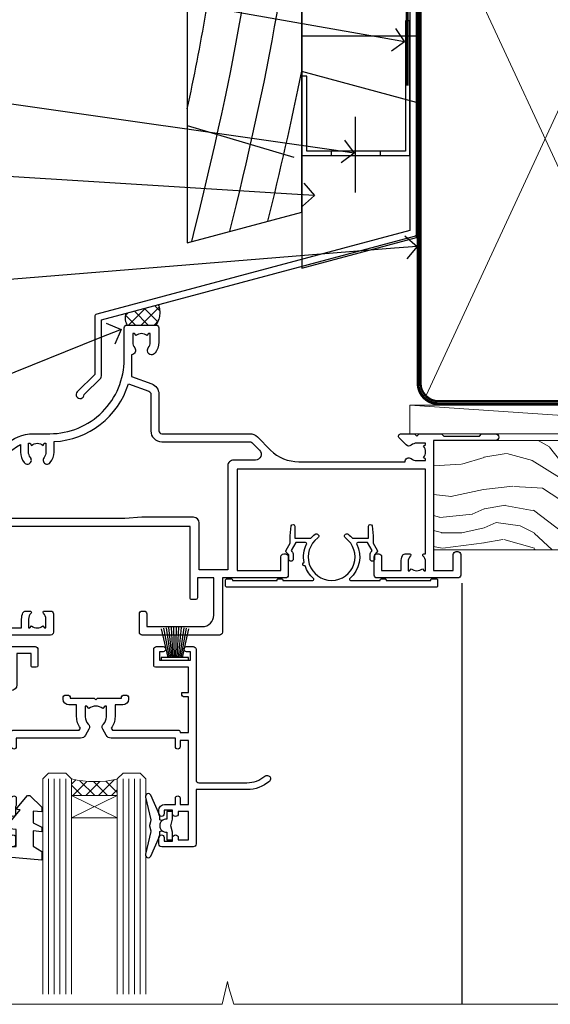
# Model space of a CAD drawing. Units: millimetres. Extents: x 0 to 10153, y -976 to 1146.
# Drawn here: x 1310 to 1402, y 461 to 633 of the extents above; entities that cross this region are included whole.
import ezdxf
from ezdxf import colors
from ezdxf.entities.mleader import LeaderData, LeaderLine
from ezdxf.math import Vec2, Vec3

# ---------------------------------------------------------------- set-up
doc = ezdxf.new("R2010")
doc.units = ezdxf.units.MM
doc.linetypes.add('CENTER', pattern=[2, 1.25, -0.25, 0.25, -0.25])
doc.linetypes.add('Dashed', pattern=[564.4444465637206, 282.2222232818604, -282.2222232818602])
doc.layers.add('Aluminium Systems Ltd Joinery Detail', color=7, linetype='Continuous')
doc.layers.add('Aluminium Systems Ltd Notes', color=7, linetype='Continuous')
doc.styles.get("Standard").update_dxf_attribs({"font": 'arial.ttf'})

# ---------------------------------------------------------------- blocks, each defined once
blk = doc.blocks.new('_Open90')
at = {"color": 0, "linetype": 'ByBlock', "lineweight": -2}
for p, q in [((-0.5, 0.5), (0, 0)), ((0, 0), (-1, 0)), ((0, 0), (-0.5, -0.5))]:
    blk.add_line(p, q, dxfattribs=at)
blk = doc.blocks.new('Rusticated Weatherboard CC Residential Liner')
at = {"layer": 'Aluminium Systems Ltd Joinery Detail', "lineweight": 5}
h = blk.add_hatch(dxfattribs=at)
h.set_pattern_fill('WOOD-3', color=256, scale=97.5, angle=30, style=0, pattern_type=2)
h.set_pattern_definition([(4.76359999999984, (490.7248856092245, -7171.838047056801), (-330.0000283895876, -29.9997459798375), [3.612479999999951, -357.6353699999959]), (348.6901, (494.324885609224, -7171.538047056802), (120.0000225669286, -29.9999289648483), [4.58912999999999, -148.3814699999997]), (314.9999999999999, (498.824885609224, -7172.438047056799), (-3.306523113702664e-14, -30.00000928346856), [3.39411, -39.03228]), (313.1523999999999, (501.2248856092245, -7174.838047056801), (420.0000850164654, -449.9999261252569), [6.579509999999999, -651.37185]), (347.0054000000001, (505.7248856092245, -7179.638047056804), (-270.0000230324819, 59.99992732735074), [4.002509999999999, -396.2474099999998]), (360, (509.6248856092251, -7180.538047056802), (29.99999999999997, -30.00000000000003), [7.5, -22.5]), (9.462299999999765, (517.124885609225, -7180.538047056802), (-150.0000232108592, -29.99994417607295), [3.649649999999993, -178.8332099999998]), (5.710599999999713, (490.7248856092245, -7179.938047056799), (-269.9999827048756, -30.00003943998845), [3.014969999999958, -298.4813099999965]), (360, (493.7248856092245, -7179.638047056804), (29.99999999999997, -30.00000000000003), [4.5, -25.5]), (331.6992, (498.2248856092245, -7179.638047056804), (329.9998535928922, -180.0002662262795), [4.429439999999992, -438.5152499999991]), (307.8749999999999, (502.1248856092251, -7181.738047056799), (-120.0000559467582, 149.9999729816166), [6.841049999999986, -335.2115699999996]), (320.7106, (506.324885609224, -7187.138047056804), (180.0000191874755, -149.9999889572949), [4.263809999999983, -422.1163199999984]), (353.6597999999999, (509.6248856092251, -7189.838047056801), (239.9999820781927, -30.00004736879107), [5.43324, -266.22831]), (11.88869999999988, (515.0248856092228, -7190.438047056799), (-419.9999190314803, -90.00031605746501), [5.82494999999993, -576.669689999991]), (6.709799999999706, (490.7248856092245, -7189.238047056799), (270.0000299325391, 29.99981643732056), [5.135159999999992, -508.3820999999995]), (356.6335, (495.824885609224, -7188.638047056804), (479.999979659061, -30.00032890063538), [5.10881999999993, -505.7727899999929]), (326.3098999999999, (500.9248856092235, -7188.938047056799), (-59.99998673313475, 30.00004003521583), [5.408339999999997, -102.75822]), (312.5103999999999, (505.4248856092235, -7191.938047056799), (299.9997215504041, -330.0002602161362), [4.883640000000001, -483.48096]), (345.0686, (508.7248856092245, -7195.538047056802), (330.0000160477658, -89.99990861934462), [4.657259999999938, -461.0679899999938]), (360, (513.2248856092244, -7196.738047056799), (29.99999999999997, -30.00000000000003), [3.6, -26.4]), (12.99459999999981, (516.8248856092239, -7196.738047056799), (270.0000230324819, 59.99992732735004), [4.002509999999988, -396.2474099999986]), (360, (500.0248856092229, -7166.738047056799), (29.99999999999997, -30.00000000000003), [0, -30]), (136.8475999999999, (504.2248856092245, -7171.238047056799), (449.9999261252561, -420.0000850164664), [6.579509999999987, -651.3718499999991]), (153.4348999999999, (499.4248856092235, -7196.738047056799), (-29.99997473822719, 30.00003928189145), [2.683289999999972, -64.39874999999911]), (171.8698999999998, (497.0248856092229, -7195.538047056802), (-179.9999932938336, 29.99998067446644), [4.242629999999988, -207.8893799999995]), (203.1985999999998, (492.824885609224, -7194.938047056799), (-149.9999919200123, -60.00003975794547), [2.284739999999973, -226.1884499999973]), (333.4349, (504.2248856092245, -7171.238047056799), (29.9999747382272, -30.00003928189145), [3.354089999999999, -63.72794999999999]), (353.2901999999999, (507.2248856092245, -7172.738047056799), (-270.0000299325392, 29.99981643732125), [5.135160000000001, -508.3821000000002]), (10.12469999999981, (512.3248856092239, -7173.338047056801), (509.9999636894718, 90.00025765850859), [8.532869999999988, -844.7548799999987]), (10.30479999999971, (490.7248856092245, -7168.538047056802), (180.0000288254371, 29.99984626607953), [3.354089999999962, -332.0560799999968]), (344.4759, (494.0248856092229, -7167.938047056799), (-330.0000307388759, 89.99993332816857), [5.604449999999995, -554.8417799999994]), (317.1211, (499.4248856092235, -7169.438047056799), (-390.0000237882238, 359.9999925974296), [5.731499999999948, -567.4176899999934]), (325.3047999999999, (503.6248856092251, -7173.338047056801), (299.9998277696255, -210.000258287834), [4.743419999999994, -469.5982199999992]), (350.5377, (507.5248856092229, -7176.038047056802), (150.0000232108592, -29.99994417607323), [5.474489999999998, -177.0083999999999]), (6.581899999999838, (512.9248856092233, -7176.938047056799), (-510.0000431378999, -59.99960101098861), [7.851749999999989, -777.3233999999986]), (8.130099999999889, (490.7248856092245, -7176.038047056802), (-179.9999932938336, -29.99998067446629), [4.242629999999992, -207.8893799999996]), (348.6901, (494.9248856092235, -7175.438047056799), (120.0000225669286, -29.9999289648483), [4.58912999999999, -148.3814699999997]), (317.4895999999999, (499.4248856092235, -7176.338047056801), (-330.0002602161357, 299.9997215504046), [4.88364, -483.4809599999999]), (314.9999999999999, (503.0248856092229, -7179.638047056804), (-3.306523113702664e-14, -30.00000928346856), [5.51544, -36.91098]), (342.646, (506.9248856092235, -7183.538047056802), (-390.0000605729049, 119.999835067774), [5.028929999999933, -497.8627199999933]), (3.366499999999665, (511.7248856092245, -7185.038047056802), (-479.999979659061, -30.00032890063396), [5.108819999999986, -505.7727899999986]), (17.10269999999988, (516.8248856092239, -7184.738047056799), (300.0000519287099, 89.99986480290859), [4.080449999999997, -403.9636799999997]), (8.746199999999785, (490.7248856092245, -7183.538047056802), (209.9999800906905, 30.00012591172568), [3.945869999999958, -390.6425099999946]), (345.0686, (494.6248856092251, -7182.938047056799), (330.0000160477658, -89.99990861934462), [4.657259999999938, -461.0679899999938]), (327.9946, (499.1248856092251, -7184.138047056804), (-149.9999683436264, 90.000033161331), [5.66039999999999, -277.3590599999995]), (310.1009, (503.9248856092235, -7187.138047056804), (-329.9999417935546, 390.0000578863894), [7.451849999999999, -737.7326999999999]), (344.0546, (508.7248856092245, -7192.838047056801), (-120.0000037995646, 29.99999667889151), [4.368060000000001, -214.03524]), (6.008999999999804, (512.9248856092233, -7194.038047056802), (299.9999925271812, 29.99997952445504), [5.731499999999953, -567.4176899999941]), (23.19859999999977, (518.624885609225, -7193.438047056799), (149.9999919200123, 60.00003975794549), [2.284739999999997, -226.1884499999996]), (9.462299999999765, (490.7248856092245, -7192.538047056802), (-150.0000232108592, -29.99994417607295), [3.649649999999993, -178.8332099999998]), (349.9919999999998, (494.324885609224, -7191.938047056799), (329.9999866372434, -60.00010416469986), [5.178809999999977, -512.7014999999972]), (322.5946, (499.4248856092235, -7192.838047056801), (389.9997739494009, -300.000298578452), [6.42026999999999, -635.6077499999994]), (330.9453999999999, (504.5248856092229, -7166.738047056799), (210.0000115370904, -120.0000008159787), [3.08868, -305.78022]), (349.2156999999999, (507.2248856092245, -7168.238047056799), (-479.999985110828, 90.00001649037998), [6.413279999999988, -634.913489999999]), (7.124999999999709, (513.5248856092228, -7169.438047056799), (-210.0000113953586, -29.99994845681877), [7.256039999999998, -234.6117])])
h.paths.add_polyline_path([(88.78572596992944, -18.01406915317057), (86.90638799909175, -19.78105676352425), (-20.1402359602543, -19.78105676352425), (-20.14023596024657, -0.6999980019936629), (66.1787567790293, -0.6999980019936629), (67.53383221484637, -7.573135174356139), (78.41100974732217, -7.573135174359777), (78.41100974732217, -0.6999980019936629), (88.34838450015195, -0.6999980019936629), (88.78572596992763, -1.327233581858309)])
blk.add_line((-24.29562078165509, 5.500494018389873), (49.63578624789989, 0.5), dxfattribs=at)
for points in [[(-24.29562078165509, 5.500494018389873), (49.6357862478917, 5.500494018389873), (49.63578624789989, 0.5), (-24.29562078165964, 0.5)], [(88.34838450015195, -0.6999980019936629), (78.41100974732217, -0.6999980019936629), (78.41100974732217, -7.573135174359777), (67.53383221484637, -7.573135174359777), (66.1787567790293, -0.6999980019936629), (-20.14023596024339, -0.6999980019936629), (-20.14023596025748, -19.78105676352425), (86.90638799909175, -19.78105676352425), (88.78572596992944, -18.01406915317057), (88.78572596992763, -1.327233581854671)]]:
    blk.add_lwpolyline(points, close=True, dxfattribs=at)
blk = doc.blocks.new('90mm Framing Head CC')
at = {"layer": 'Aluminium Systems Ltd Joinery Detail', "color": 0, "lineweight": 5}
for p, q in [((80.79699455334861, -32.57602347560749), (122.244289406273, 57.10360253296733)), ((80.79699455334861, 57.00872400970513), (122.3435558966332, -32.5760234756093))]:
    blk.add_line(p, q, dxfattribs=at)
at = {"layer": 'Aluminium Systems Ltd Joinery Detail', "color": 0, "linetype": 'Dashed', "lineweight": 5, "ltscale": 0.01, "const_width": 0.25, "elevation": 0.25}
blk.add_lwpolyline([(79.76741611105064, 88.09570524321919), (79.76838801660631, -30.42770456154437, 0.4175702237706115), (82.91930208207407, -33.61188268707599), (165.3356062361571, -33.6039375219865, 0.8591327104487766), (165.4728671864981, -33.94403179512517, 0.00905533045714731)], format="xyb", dxfattribs=at)
at = {"layer": 'Aluminium Systems Ltd Joinery Detail', "color": 0, "linetype": 'CENTER', "lineweight": 5, "ltscale": 3, "const_width": 0.5, "elevation": 0.5}
blk.add_lwpolyline([(79.36830193081079, 82.75883188046976), (79.36883064616336, -30.42744648484802, 0.4209157528546889), (82.93271877258235, -33.99656746675862), (165.7748797079018, -33.99656746675862)], format="xyb", dxfattribs=at)
at = {"layer": 'Aluminium Systems Ltd Joinery Detail', "color": 0, "lineweight": 5}
blk.add_lwpolyline([(79.90702482397336, -28.31915385572245), (79.90702482397336, 54.86014701894567, -0.4142135623730941), (82.9455715441083, 57.89869373908152), (120.1949789058728, 57.89869373908152, -0.4142135623730958), (123.2335256260087, 54.86014701894567), (123.2335256260087, -28.31915385572245), (123.2335256260082, -30.42744648484802, -0.4142135623730958), (120.1949789058728, -33.46599320498387), (82.9455715441083, -33.46599320498387, -0.4142135623730941), (79.9070248239729, -30.42744648484802)], format="xyb", close=True, dxfattribs=at)
blk = doc.blocks.new('F329')
blk.add_lwpolyline([(17.09999999996862, 34.00000000004673), (17.09999999996498, 33.40000000005546, -0.9999999999999999), (16.09999999997225, 33.40000000005546), (16.09999999996862, 33.80000000005691), (14.29999999997298, 33.80000000004964), (14.29999999997298, 28.80000000002053), (16.09999999996862, 28.80000000002781), (16.09999999997589, 29.20000000005109, -0.9999999999999999), (17.09999999996862, 29.20000000005109), (17.09999999996862, 28.60000000005255), (18.59999999996862, 28.60000000005255), (18.59999999996498, 29.25000000004673, -0.9999999999999999), (19.49999999996643, 29.25000000004673), (19.49999999997007, 28.60000000003799, -0.4142135623720295), (18.49999999997371, 27.60000000003799), (16.59999999998317, 27.60000000003799), (16.59999999997225, 26.50000000001762, -0.9999999999999999), (15.79999999998026, 26.50000000001762), (15.79999999998026, 27.60000000002344), (14.29999999996934, 27.60000000002344), (14.29999999996571, 16.40000000002635), (15.79999999998026, 16.40000000002635), (15.7999999999839, 17.50000000003217, -0.9999999999999999), (16.59999999997225, 17.50000000003217), (16.59999999998317, 16.00004306679637), (27.82833391306039, 16.00005000007093, -0.2679491924303516), (28.69435931684271, 15.50005000007096), (29.29951905281186, 14.45188259069562, -0.3377022894521077), (29.18365384612397, 13.54989722801417, 0.1972789002252907), (28.64999999997517, 12.250000000054), (28.64999999997517, 10.40000000005546), (28.95240110178119, 10.40000000005546), (29.30401125039779, 10.83857840786675, 0.3667078038731517), (31.69598874954963, 10.83857840786675), (32.04759889816623, 10.40000000005546), (32.34999999997953, 10.40000000004818), (32.34999999997953, 12.250000000054, 0.1972789002235815), (31.81634615383072, 13.5498972280069, -0.3377022894572669), (31.70048094714284, 14.45188259069562), (32.30564068311205, 15.50005000007093, -0.2679491924303506), (33.17166608689431, 16.0000500000709), (44.39999999996061, 16.00005000007093), (44.39999999997517, 17.50000000003217, -0.9999999999999999), (45.19999999996716, 17.50000000003217), (45.19999999996716, 16.40000000002635), (46.69999999998171, 16.40000000002635), (46.69999999997808, 27.60000000002344), (45.19999999996716, 27.60000000002344), (45.19999999996352, 26.50000000001762, -0.9999999999999999), (44.39999999997517, 26.50000000001762), (44.39999999996789, 27.60000000001617, -0.127016653801013), (44.49999999997371, 27.98729833465347), (44.49999999997371, 29.25000000004673, -0.9999999999999999), (45.39999999997517, 29.25000000004673), (45.39999999997153, 28.60000000005255), (46.89999999997153, 28.60000000005255), (46.89999999997153, 34.00000000004673), (45.39999999997153, 34.00000000004673), (45.39999999997153, 33.35000000005255, -0.9999999999999999), (44.49999999997735, 33.35000000005255), (44.49999999997371, 34.50000000004673, -0.414213562373095), (44.99999999997371, 35.00000000004673), (47.49999999997371, 35.00000000004673, -0.414213562373095), (47.99999999997371, 34.50000000004673), (47.99999999997371, 5.750000000046725, -0.9999999999999999), (47.09999999997225, 5.750000000046725), (47.09999999997225, 6.40000000004818), (45.59999999997953, 6.40000000004818), (45.59999999997953, 1.000000000054001), (47.09999999997225, 1.000000000054001), (47.09999999997225, 1.65000000004818, -0.9999999999999999), (47.99999999997371, 1.65000000004818), (47.99999999997371, 0.5000000000540012, -0.4142135623645707), (47.49999999997371, 5.400124791776761e-11), (41.09999999997953, 4.672529030358419e-11, -0.4142135623816193), (40.59999999997225, 0.5000000000540012), (40.59999999999408, 3.30000000004236, -0.4142135623709029), (40.89999999999336, 3.600000000045299), (41.49999999999554, 3.60000000004527, -0.414213562374871), (41.79999999999481, 3.30000000004236), (41.7999999999839, 1.200000000043815), (44.29999999998026, 1.200000000051091), (44.29999999998026, 6.700000000051091, -0.414213562373095), (45.29999999998026, 7.700000000051091), (46.69999999997808, 7.700000000051091), (46.69999999997444, 15.0000000000249), (45.19999999996716, 15.0000000000249), (45.19999999996716, 14.90004269630606, -0.4142137432235993), (44.89999981472565, 14.60004269630315), (33.40260619456885, 14.60005000006947), (33.19479826779852, 14.24011615137294, -0.1603797957222494), (33.84999999997225, 12.250000000054), (33.84999999997225, 10.20000000003654), (35.19999999996716, 10.20000000003654, -0.414213562373095), (36.19999999996716, 9.200000000036539), (36.1999999999708, 8.800000000027808, -0.414213562373095), (35.89999999996789, 8.500000000024897), (35.29999999997662, 8.500000000032173, -0.4142135623659916), (34.99999999998099, 8.800000000035084), (34.99999999997371, 9.000000000054001), (30.79999999996934, 9.000000000054001), (30.49999999997371, 9.30000000004236), (30.1999999999708, 9.00000000003945), (25.99999999998099, 9.00000000003945), (25.99999999998099, 8.80000000004236, -0.4142135623659916), (25.69999999998535, 8.50000000003945), (25.09999999998317, 8.500000000032173, -0.4142135623695433), (24.7999999999839, 8.800000000035084), (24.7999999999839, 9.200000000029263, -0.414213562373095), (25.7999999999839, 10.20000000002926), (27.14999999996061, 10.20000000003654), (27.14999999998244, 12.25000000007583, -0.1603797945359014), (27.80520172294482, 14.24011613890923), (27.59739388770967, 14.60004985747526), (16.10000018522177, 14.60004269630315, -0.4142137432235994), (15.79999999998026, 14.90004269630606), (15.79999999998026, 15.0000000000249), (14.29999999997662, 15.0000000000249), (14.2999999999648, 8.800000000039631), (14.99999999995961, 8.800000000039631, -0.4142135623836172), (15.49999999995961, 8.300000000021669), (15.49999999994847, 8.000000000039563), (14.29999999997298, 8.00000000003945), (14.29999999996934, 3.600000000059822), (20.0999999999577, 3.60000000004527, -0.4142135623699871), (20.39999999995698, 3.30000000004236), (20.39999999997517, 0.5000000000540012, -0.414213562373095), (19.89999999997517, 5.400124791776761e-11), (18.74999999996643, 4.672529030358419e-11, -0.9999999999999999), (18.74999999996643, 0.9000000000554564), (19.39999999996789, 0.9000000000481805), (19.39999999996061, 2.40000000004818), (13.99999999997371, 2.40000000004818), (13.99999999997371, 0.9000000000481805), (14.64999999996789, 0.9000000000481805, -0.9999999999999999), (14.64999999996061, 5.400124791776761e-11), (13.49999999997371, 5.400124791776761e-11, -0.4142135623688329), (12.99999999996643, 0.5000000000540012), (12.99999999994665, 23.30000000011216, 0.414213562370964), (12.49999999995029, 23.80000000011216), (4.114256678145722, 23.80000000011935, 0.1790324006759727), (0.9904729642146037, 22.64444444455862, -0.9999999999993784), (0.2095270357322931, 23.55555555566798, -0.1790324006760845), (4.114256678146972, 25.0000000001238), (12.99999999997166, 25.00000000012358), (12.99999999997371, 34.50000000004673, -0.414213562373095), (13.49999999997371, 35.00000000004673), (18.99999999996643, 35.00000000004673, -0.414213562373095), (19.49999999996643, 34.50000000004673), (19.49999999996643, 33.35000000005255, -0.9999999999999999), (18.59999999996498, 33.35000000005255), (18.59999999996862, 34.00000000004673)], format="xyb", close=True)
blk = doc.blocks.new('SH250B')
for p, q in [((-2.399999999999991, 5.5), (-1.249999999999986, 0.5)), ((-1.969181348383543, 5.589808257837603), (-1.016863522894184, 0.5)), ((-1.535036142188758, 5.661837235995932), (-0.7872876305424796, 0.5)), ((-1.098297786556074, 5.715965255317627), (-0.560431040688897, 0.5)), ((-0.6597040672549923, 5.752100876885379), (-0.3354905287814489, 0.5)), ((-0.2199959043364714, 5.770183056490396), (-0.1116892806821994, 0.5)), ((0.2200838995095609, 5.770181247754977), (0.1117339736544665, 0.5)), ((0.6597919137771129, 5.75209545373454), (0.3355353731376312, 0.5)), ((1.098385336027306, 5.715956226912766), (0.5604761898704993, 0.5)), ((1.53512324671108, 5.66182461758882), (0.7873332421659853, 0.5)), ((1.969267860810604, 5.589792070744636), (1.016909760990544, 0.5)), ((2.400085774185541, 5.49998027156613), (1.250047037445896, 0.5))]:
    blk.add_line(p, q)
blk.add_lwpolyline([(-2.399999999999991, 0), (2.399999999999991, 0), (2.399999999999991, 0.5), (-2.399999999999991, 0.5)], close=True)
blk = doc.blocks.new('DY221-Comp')
at = {"color": 1}
blk.add_lwpolyline([(-1.819871826605322, -0.8847475032971488), (-2.101763809020667, -0.9602802323379365, 0.3394542588633712), (-2.25, -1.153465397595937), (-2.25, -1.800000000000182, -0.1052493344124674), (-2.26733763571383, -1.881452198701481), (-3.793344089284346, -5.303630496754522, -0.9133919180647162), (-4.73584436496958, -4.981867646145474), (-3.771331644650672, -1.015104479071852, 0.1257362244887155), (-3.772484225380595, -0.9160877285103197), (-4.004079121606992, -0.05176380945886194, -0.1316524975874038), (-4.004079121606992, 0.05176380858210905), (-3.772484225380595, 0.9160877285103197, 0.1257362244887155), (-3.771331644650672, 1.015104479071852), (-4.73584436496958, 4.981867646145474, -0.913391918064716), (-3.793344089284346, 5.303630496754522), (-2.26733763571383, 1.881452198701481, -0.1052493344124674), (-2.25, 1.800000000000182), (-2.25, 1.153465397595937, 0.3394542588633712), (-2.101763809020667, 0.9602802323379365), (-1.819871826605322, 0.8847475032971488)], format="xyb", dxfattribs=at)
blk.add_lwpolyline([(0, 1.125), (-0.3014428414849135, 0), (0, -1.125), (0, -2.5), (-1, -2.5), (-1, -1.11803398874963, -0.447213595499958), (-2.25, 0, -0.4472135954999584), (-1, 1.11803398874963), (-1, 2.5), (0, 2.5)], format="xyb", close=True, dxfattribs=at)
blk = doc.blocks.new('DY445')
blk.add_lwpolyline([(4.749999978884219, 8.84397432038677), (6.249999978884219, 9.781278348250755), (6.249999978884226, 11.28127834825076), (0.3278039087574705, 10.7631533289369, 0.3639702342661976), (0.1459961176886502, 10.58134553786808), (-2.111577046548518e-08, 8.912602035332263), (1.749999978884219, 8.912602035332256), (1.749999978884226, 5.912602035332263), (-2.111577046548518e-08, 5.759496874161904), (-2.111577046548518e-08, 5.459496874161893), (2.488722065170698, 2.493553386861443), (1.949999978884229, 2.446421311520339), (1.949999978884229, 2.146421311520335), (3.751061303803276, 7.065573015552218e-09), (4.1545633216341, 7.065573015552218e-09), (6.249999978884219, 2.022622564681807), (6.249999978884205, 2.822622564681811), (4.749999978884226, 2.691389569392932), (4.749999978884219, 4.774702138350111), (6.249999978884212, 5.506301021198897), (6.249999978884212, 6.306301021198916), (4.749999978884219, 6.175068025910026)], format="xyb", close=True)
blk = doc.blocks.new('F338-20322')
blk.add_lwpolyline([(-1.19338636750399e-08, 1.300000700544706, -0.4142135623784227), (0.1999999880632259, 1.500000700545433), (0.9999999880588604, 1.500000700534518, -0.414213562373095), (1.19999998805595, 1.30000070053379), (1.19999998805595, 1.20000001407411), (8.999999988066136, 1.200000014066834), (8.999999988073412, 1.300000700537428, -0.4142135623837504), (9.199999988070502, 1.500000700541793), (9.799999988054495, 1.500000700541793, -0.4142135623624396), (9.999999988051584, 1.300000700541066), (9.999999988051584, 1.20000001407411), (15.21366464303328, 1.200000014070017, 0.6994329231743273), (15.34254053891728, 1.552941190540372, -0.137749303502272), (13.85344351037362, 3.744521663341716, -1.031095482841846), (13.69822486290544, 4.32380554197513, -0.1688100469614476), (14.12770015584972, 7.512011356063798, 0.5590845508764883), (13.94923893877991, 7.802297533288201), (12.23069327060757, 7.802297538199159), (11.42484443695186, 6.406526415087402), (11.56568541302393, 6.265685439011865, -0.1989123673763069), (11.79999998806746, 5.700000014069932), (11.79999998806746, 4.950000014079908, -0.9999999999999999), (10.99999998806739, 4.950000014079908), (10.99999998806733, 5.700000014069762), (10.58786795370874, 6.11213204843904, -0.3394542588596877), (10.54019236693212, 6.474264082792249), (11.24999998806739, 7.703686946198193), (11.24999998806739, 9.000000014069801), (11.45201377500202, 10.73470184144191, -0.9436512423673917), (12.04999998806746, 10.70000001406976), (12.04999998806746, 8.602297539429888), (14.87994044269637, 8.602297530628764, -0.05043928866974742), (15.61444443250339, 9.26024863450343, -0.9999999999999999), (16.08555554361614, 8.613677431165613, 3.070552082545738), (20.91444443251778, 8.613677431165655, -0.9999999999999999), (21.38555554363059, 9.260248634503714, -0.05043928866974742), (22.12005953343773, 8.602297530629102), (24.94999998806664, 8.60229753943048), (24.94999998806624, 10.70000001407033, -0.9436512423673031), (25.54798620113162, 10.73470184144259), (25.74999998806659, 9.000000014070537), (25.74999998806676, 7.703686946198872), (26.45980760920214, 6.474264082792956, -0.339454258859699), (26.41213202242558, 6.112132048439776), (25.99999998806699, 5.70000001407047), (25.99999998806705, 4.950000014080588, -0.9999999999999999), (25.19999998806698, 4.950000014080532), (25.19999998806686, 5.700000014070556, -0.1989123673763006), (25.43431456311039, 6.265685439012517), (25.5751555391824, 6.406526415088054), (24.76930670552657, 7.802297538199753), (23.05076103735423, 7.802297533288652, 0.5590845508763945), (22.87229982028443, 7.512011356064193, -0.3478276826590283), (21.6574594372175, 1.552941190540654, 0.6994329231743278), (21.78633533310149, 1.200000014070328), (26.99999998808319, 1.200000014074904), (26.99999998808319, 1.30000070054186, -0.4142135623624396), (27.19999998808022, 1.500000700542616), (27.79999998806427, 1.500000700542673, -0.4142135623837504), (27.99999998806136, 1.300000700538307), (27.99999998806864, 1.200000014067713), (35.79999998807882, 1.200000014075727), (35.79999998807882, 1.300000700535406, -0.414213562373095), (35.99999998807586, 1.500000700536162), (36.79999998807155, 1.500000700547162, -0.4142135623784227), (36.99999998806864, 1.300000700546434), (36.99999998807603, 0.2000000140758686, -0.4142135623784227), (36.79999998807894, 1.40714746521553e-08), (18.49999998806744, 1.406977112594632e-08), (0.19999998805595, 1.406974625695057e-08, -0.4142135623784227), (-1.194113963265409e-08, 0.2000000140741118)], format="xyb", close=True)
blk = doc.blocks.new('F306-20241')
for points in [[(77.51296657067414, 40.34080579097287, 0.6666226859083916), (77.6549955561828, 39.99999468602255), (77.94998955618084, 39.99999468602257), (77.94998955617538, 25.19999991253647), (45.04998980844593, 25.19999782243761), (45.04998980843501, 42.89995344532147), (52.70001113474845, 42.89995344532147), (52.70001113474845, 40.49996265348094, 0.4142135623752261), (53.20001113475209, 39.99996265348094), (53.50001113474772, 39.99996265348821, 0.4142135623698984), (54.00001113474227, 40.49996265348821), (54.00001113474408, 43.69995344533893, 0.414213562373095), (53.50001113474408, 44.19995344533893), (42.50000034547028, 44.19995344530983), (42.50000034546846, 53.69990840355243, 0.4142136823975805), (42.00000014057386, 54.1999084035524), (28.49998955620194, 54.19990287140902, 0.414213562373095), (27.99998955620194, 53.69990287140902), (27.99998955620194, 50.4999120795583, 0.4142135623752261), (28.49998955620558, 49.9999120795583), (28.79998955619939, 49.99991207956558, 0.414213562373095), (29.29998955619939, 50.49991207956558), (29.29998955619138, 52.69990287142065), (39.00000034545999, 52.69990287147402, -0.4142135623744603), (41.00000034547108, 50.69990287147567), (41.00000034547648, 44.19995867731416), (38.14998955618339, 44.19995867733454), (38.1499895561852, 47.69991207956267, 0.4142135623677756), (37.84998955618593, 47.9999120795583), (37.14998955618157, 47.99991207956558, 0.4142135623748682), (36.84998955618229, 47.69991207956994), (36.84998955618593, 35.19991225961351), (3.949989808458298, 35.19990973073075), (3.949989808449203, 52.8998708388863), (7.445005134736306, 52.8998708388863), (7.445005134736306, 51.41437582718578, 0.1062877986505431), (7.685810299818144, 50.2943753708569, 0.2949407518126937), (8.141625877579457, 49.99988004702391), (8.950011134752089, 49.99988004702394, 0.6666226859083622), (9.092040120260748, 50.3406911519742, -0.1977935470138203), (8.650011134752816, 51.4143758271712), (8.65001113480011, 52.93937582717265), (8.895384197207562, 52.93937582717265), (9.194760029977786, 52.58259360292506, -0.363970234266197), (11.15526223952347, 52.58259360293232), (11.45463807230098, 52.93937582717265), (11.70001113476664, 52.93937582717265), (11.70001113475209, 51.41437582717121, -0.1977935470142012), (11.25798214924598, 50.3406911519742, 0.6666226859217653), (11.40001113475282, 49.99988004703118), (12.50001113475864, 49.99988004705304, 0.4142135623698984), (13.00001113475318, 50.49988004705304), (13.00001113475318, 53.69987083890376, 0.414213562373095), (12.50001113475318, 54.19987083890376), (2.000000345483016, 54.19987083887466, -0.4142135623741606), (1.500000345481197, 54.69987083887466), (1.500000345481197, 62.69987083888921, 0.4142135623741606), (1.000000345479378, 63.19987083888921), (0.5000003454818795, 63.19987083888921, 0.4142135624700591), (3.4548187954897e-07, 62.69987083872368), (3.480642192243977e-07, 54.89987083821362, 0.4142135622761226), (2.000000348064219, 52.89987083887578), (2.000000345479378, 52.89987083887578), (2.049989808445929, 52.89987083887175, -0.4142135623741606), (2.549989808447748, 52.39987083887175), (2.5499898084623, 25.99999991799626, 0.414213562372787), (9.5499898084623, 18.99999991800362), (9.775012134747698, 18.99999991800362), (10.57501049586844, 19.00000055689091), (12.34998145345062, 19.00000166321482, -0.4142137449292868), (25.34998955616769, 6.000001663214761), (25.34998955616956, 0.4999999179890722, 0.414213562373095), (25.84998955616956, -8.201092782655905e-08), (30.89998955616883, -8.201092782655905e-08, 0.414213562373095), (31.39998955616883, 0.4999999179890722), (31.39998955616883, 3.024999917983251, 0.170570731648063), (30.73515439132335, 4.917153968493942, 1.000000000006803), (29.56482472099616, 3.978895761636558, -0.1705707316480453), (29.89998955615427, 3.024999917983266), (29.89998955615792, 1.499999917989072), (29.59758845434826, 1.499999917989072), (29.32888539980976, 1.835164753156306, -0.3513641844633619), (27.42109371252138, 1.835164753156285), (27.15239065796831, 1.499999917989072), (26.84998955615865, 1.499999917989072), (26.84998955616774, 3.024999917997803, -0.1705705329738753), (27.18515365471339, 3.978894842806803, 0.6061962302245082), (26.64998955042083, 5.196362776671009), (26.64998955616883, 8.999999917989072), (30.14982782848355, 10.27383687385256, 0.315298788879153), (31.399989556167, 12.05925285334547), (31.39998955617065, 18.49999991800362, -0.414213562373095), (31.89998955617065, 18.99999991800362), (47.26298403994164, 18.99999991800357, 0.1989123673793711), (48.60648692419461, 19.55649703374765), (50.89967848123828, 21.84968859078612, -0.1989127773880363), (55.84943699283966, 23.89994112246593), (74.39447100641391, 23.89991186555201, 0.6621348866904504), (75.45719020853231, 23.3494252053388, -0.1746888556489958), (76.42999555617696, 23.69999991798615), (77.95499555618207, 23.69999991800071), (77.95499555618207, 23.45462685553142), (77.59821333193813, 23.15525102275208, -0.363970234267187), (77.59821333193632, 21.19474881321007), (77.95499555618207, 20.895372980438), (77.95499555618207, 20.64999991802691), (76.42999555618425, 20.64999991798325, -0.1746888556485237), (75.45719020853231, 21.0005746306306, 0.3870503614449076), (74.58293245585864, 20.95961932574936), (73.38582128716061, 19.76250815705501, 0.6681786379194946), (73.70166254119667, 18.99999991800365), (76.02999555617552, 18.99999991800362), (76.42999555617698, 19.39999991800508), (76.82999555617843, 18.99999991800362), (80.7501251170057, 18.99999991800362), (81.1501295561853, 19.40000435719051), (87.35012955618603, 19.40000435719051), (87.75012955618749, 19.00000435718906), (90.1501295561853, 19.00000435718906, 0.9999999999999999), (90.1501295561853, 20.20000435719342), (79.34998955618593, 20.20000435719342), (79.34998955617866, 42.89998913284583), (82.80000009321574, 42.89999041302147), (82.8000000932121, 40.10000435720215, 0.4142135623736278), (83.3000000932121, 39.60000435720215), (83.60000009320956, 39.60000435719488, 0.414213562373095), (84.10000009320956, 40.10000435719488), (84.10000009321502, 43.69999070987618, 0.4142135623688329), (83.60000009321138, 44.19999070987618), (69.49998955619284, 44.19998547784419, 0.414213562373095), (68.99998955619284, 43.69998547784419), (68.99998955619284, 40.49999468600075, 0.4142135623752261), (69.49998955619648, 39.99999468600075), (69.7999895561903, 39.99999468600075, 0.414213562373095), (70.2999895561903, 40.49999468600075), (70.2999895561812, 42.89998547785584), (73.69998955616629, 42.89998547787039), (73.69998955616629, 41.41449046618439, 0.1062877986505431), (73.94079472124812, 40.29449000985554, 0.2949407518126937), (74.39661029900944, 39.99999468602255), (75.20499555618207, 39.99999468602985, 0.6666226859045471), (75.34702454169073, 40.34080579097287, -0.1977935470138129), (74.9049955561828, 41.41449046616982), (74.90499555616825, 42.93949046617129), (75.1503686186339, 42.93949046617129), (75.44974445141142, 42.58270824193099, -0.3639702342667964), (77.41024666095525, 42.582708241931), (77.70962249372732, 42.93949046617129), (77.95499555613478, 42.93949046617129), (77.95499555618207, 41.41449046616984, -0.1977935470138128)], [(8.650014134753832, 22.19999391800596), (8.650014134753832, 20.67499767828488), (8.948488358454227, 20.67499767828488), (9.145448455445717, 21.07499767828631, 0.388515209728193), (11.20457381406104, 21.07499767828634), (11.40153391105432, 20.67499767828488), (11.70000813475289, 20.67499767828488), (11.70000813475289, 22.19999391800596, 0.1725929155824973), (11.35731217199699, 23.16320734572584, -1.000000000005028), (12.44270309751147, 24.04746869783044, -0.1725929155825966), (13.10000513475333, 22.19999391800596), (13.10000513492274, 20.38045633724137, -0.3138049261059122), (26.0966023214672, 10.28843231800121), (29.67099962782922, 11.58940654295347, 0.3152987888791591), (29.99998955616692, 12.05925285334635), (29.99998955617056, 18.49999991800439, -0.414213562373095), (31.89998955617065, 20.3999999180036), (47.26298403994164, 20.39999991800354, 0.1989123673793711), (47.61653743053451, 20.54644652740987), (48.96298214804412, 21.89289124491654, 0.6681786608926974), (48.25587530332947, 23.59999802610383), (44.44998987198986, 23.59999778432029, -0.4142135809802088), (43.44998980846103, 24.59999778432012), (43.4499898084579, 42.79995867729659), (38.44998955618374, 42.79995867733243), (38.44998955618607, 34.59991230573337, -0.4142135398597311), (37.44998963305179, 33.59991230573308), (28.44998955618624, 33.59991161394143), (25.44998955618647, 33.79991138334421), (3.949989808457843, 33.79990973073077), (3.949989808462391, 25.99999991799714, 0.2950301504993322), (7.250017135054236, 20.89410864403625), (7.250017134755211, 22.19999391800596, -0.1725930987739162), (7.907320486604107, 24.04747031144873, -1.000000000004079), (8.992710782906784, 23.16320818701557, 0.17259309877381)]]:
    blk.add_lwpolyline(points, format="xyb", close=True)
blk = doc.blocks.new('Residential Double Hung Head')
at = {"layer": 'Aluminium Systems Ltd Joinery Detail', "lineweight": 5}
h = blk.add_hatch(dxfattribs=at)
h.set_pattern_fill('NET', color=256, scale=0.5, angle=-45.00000000000003)
h.set_pattern_definition([(314.9999999999999, (355.6295438954012, -293.106271496281), (1.122532015133645, 1.122532015133644), []), (44.99999999999994, (355.6295438954012, -293.106271496281), (-1.122532015133644, 1.122532015133645), [])])
edge = h.paths.add_edge_path()
edge.add_line((-169.3951778951682, -54.93264675007056), (-169.39517789517, -54.84106468040325))
edge.add_arc((-158.7879192827313, -49.93264675007556), 11.68787841526074, -155.1680647283649, -154.6723800044614)
edge.add_line((-169.3523171287975, -54.93264675007056), (-169.3951778951682, -54.93264675007056))
edge = h.paths.add_edge_path()
edge.add_arc((-173.4797765176399, -36.89667547434063), 16.12503820224115, -104.38586813227232, -75.66021161576703, ccw=False)
edge.add_line((-177.4860580755535, -52.51610456449824), (-177.4860580755535, -55.42703625669681))
edge.add_line((-177.4860580755535, -55.42703625669681), (-169.4860580755535, -55.42703625668226))
edge.add_line((-169.4860580755535, -55.42703625668226), (-169.4860580755544, -52.51932153795867))
blk.add_line((-109.3318269373212, -18.31208952890991), (-109.3318269373212, -91.89538613325522))
at = {"layer": 'Aluminium Systems Ltd Joinery Detail', "lineweight": 5, "ltscale": 3}
for p, q in [((-181.4860580755535, -52.51610456449778), (-181.4860580755503, -90.09529249894467)), ((-180.4860580755535, -52.51610456449824), (-180.4860580755503, -90.09529249894513)), ((-179.4860580755535, -52.51610456449824), (-179.4860580755503, -90.09529249894513)), ((-178.4860580755535, -52.51610456449824), (-178.4860580755503, -90.09529249894513)), ((-168.4778389460262, -52.51610456449733), (-168.477838946023, -90.09529249894422)), ((-167.4778389460262, -52.51610456449778), (-167.477838946023, -90.09529249894467)), ((-166.4778389460262, -52.51610456449778), (-166.477838946023, -90.09529249894467)), ((-165.4778389460262, -52.51610456449778), (-165.477838946023, -90.09529249894467))]:
    blk.add_line(p, q, dxfattribs=at)
at = {"layer": 'Aluminium Systems Ltd Joinery Detail', "lineweight": 5}
for p, q in [((-169.4860580755535, -59.29837723184581), (-177.4860580755535, -55.42703625668226)), ((-169.4860580755535, -55.42703625668226), (-177.4860580755535, -59.29837723184581))]:
    blk.add_line(p, q, dxfattribs=at)
for points in [[(-182.4860580755503, -90.09529249894513), (-182.4860580755535, -52.51610456449824), (-181.4908751339544, -51.51610456449824), (-178.4861197276273, -51.51610456449824), (-177.4860580755535, -52.51610456449824), (-177.4860580755503, -90.09529249894513)], [(-169.477838946023, -90.09529249894467), (-169.4778389460262, -52.51610456449778), (-168.4826560044266, -51.51610456449778), (-165.4779005981, -51.51610456449778), (-164.4778389460262, -52.51610456449778), (-164.477838946023, -90.09529249894467)]]:
    blk.add_lwpolyline(points, dxfattribs=at)
blk.add_lwpolyline([(-169.4860580755535, -55.42703625668226), (-177.4860580755535, -55.42703625668226), (-177.4860580755535, -59.29837723184581), (-169.4860580755535, -59.29837723184581)], close=True, dxfattribs=at)
at = {"layer": 'Aluminium Systems Ltd Joinery Detail', "linetype": 'Continuous', "lineweight": 5}
blk.add_lwpolyline([(-55.81747057155917, -91.89538613325522), (-149.1313350116366, -91.89538613325522), (-149.99484034225, -89.03279151836932), (-150.24484034225, -87.92627856307315), (-151.1493384123028, -91.89538613325522), (-210.1102067508941, -91.89538613325522)], dxfattribs=at)
at = {"layer": 'Aluminium Systems Ltd Joinery Detail', "lineweight": 5}
blk.add_arc((-173.4760048484086, -35.57001573940086), 17.41408778410823, 256.6866556228487, 283.2453727299734, dxfattribs=at)
at = {"color": 0, "xscale": -1, "rotation": 180}
blk.add_blockref('F306-20241', (-193.6318018513981, 26.82328438850667), dxfattribs=at)
at = {"layer": 'Aluminium Systems Ltd Joinery Detail'}
for name, p in [('F338-20322', (-150.5652359650508, -19.01258605210713)), ('SH250B', (-159.4300323948628, -31.77662191017642))]:
    blk.add_blockref(name, p, dxfattribs=at)
at = {"layer": 'Aluminium Systems Ltd Joinery Detail', "rotation": 180}
blk.add_blockref('F329', (-142.7300323948934, -29.37662185408461), dxfattribs=at)
at = {"layer": 'Aluminium Systems Ltd Joinery Detail', "xscale": -1, "rotation": 180}
for name, p in [('DY445', (-188.9002987473305, -55.42317664881291)), ('DY221-Comp', (-159.8300323948652, -60.67662185413162))]:
    blk.add_blockref(name, p, dxfattribs=at)
blk = doc.blocks.new('FLASHING END CAP')
at = {"color": 0}
blk.add_lwpolyline([(-18.54054891449641, -6.422487521775963), (1.495495225277409, -1.0538456750092), (1.495495225277409, 22.55905363656922), (-18.54054891449641, 27.92769548333592)], close=True, dxfattribs=at)
blk = doc.blocks.new('CAVITY CLOSER')
at = {"layer": 'Aluminium Systems Ltd Joinery Detail', "color": 0}
blk.add_line((-9.538543492707504, 6.781304775488707), (-9.538543492707504, -6.489108031060141), dxfattribs=at)
blk.add_lwpolyline([(-4.547473508864641e-13, 23.52338713960307), (-0.7233468181043463, 23.52506711623914), (-0.7233468181043463, 0.7843317447677691), (-17.93291419336629, 0.7843317447677691), (-17.93291419336629, 13.84475821493129), (-18.836044139774, 13.84475821493129), (-18.836044139774, 0), (0, 0), (-4.547473508864641e-13, 23.52338713960307)], dxfattribs=at)
blk.add_lwpolyline([(-5.115630226071517, 0.7843317447677691), (-13.72041391370249, 0.7843317447677691), (-13.72041391370249, 0), (-5.115630226071517, 0)], close=True, dxfattribs=at)
blk = doc.blocks.new('J355-32178')
blk.add_lwpolyline([(59.44767418106328, 28.85671443338153), (59.44767418106331, 92.87305093939196, 0.9999999999999999), (58.24767418106315, 92.87305093939193), (58.24767418106327, 88.47305093939198), (58.6476741810633, 88.07305093939195), (58.64767418106336, 81.87305093939199), (58.24767418106327, 81.47305093939201), (58.24767418106324, 29.39384332496672), (3.618256417737449, 14.75593495230113, 0.3394542588633789), (3.247665940288691, 14.2729720391566), (3.247665940288805, 4.237615433949996), (0.2050252531694173, 1.194974746830551, 1.488371740198605), (1.399963552107004, 0.6928567709205545), (4.301219330881899, 3.59411254969538, 0.198912367379661), (4.447665940288623, 3.947665940288656), (4.447665940288623, 13.73584314757137), (59.07708370361453, 28.37375152023699, 0.3394542588633759)], format="xyb", close=True)
blk = doc.blocks.new('Rusticated Weatherboard CC Head Residential')
at = {"layer": 'Aluminium Systems Ltd Joinery Detail', "linetype": 'Dashed'}
h = blk.add_hatch(dxfattribs=at)
h.set_pattern_fill('ANSI37', color=256, scale=0.5)
h.set_pattern_definition([(45, (-148.9691660598143, -518.597752801652), (-1.122532015133644, 1.122532015133644), []), (135, (-148.9691660598143, -518.597752801652), (-1.122532015133644, -1.122532015133644), [])])
edge = h.paths.add_edge_path()
edge.add_line((-65.9218800172917, 83.29363901733086), (-71.61906314553909, 81.76708339898323))
edge.add_arc((-69.42258679893939, 80.94521733382135), 2.345201946578721, 159.4854181436344, 210.7716382188679)
edge.add_line((-71.43761539993463, 79.74537071553277), (-66.38761681109847, 79.74537071553277))
edge.add_arc((-69.30127082551769, 81.93250950273432), 3.643206800364578, 323.1062193885289, 381.9382761585736)
for p, q in [((-60.56751351157089, 145.8869209040786), (-42.04855019645919, 143.1202735549996)), ((-60.92546589359443, 114.6040901110973), (-42.34111894633105, 109.0613806919428))]:
    blk.add_line(p, q)
blk.add_lwpolyline([(-60.92546589359443, 188.7708249493044), (-60.92546589359443, 94.12382603133301), (-40.92546589359443, 99.48280987995531), (-40.92546589359443, 188.7708249493044)])
at = {"layer": 'Aluminium Systems Ltd Joinery Detail'}
blk.add_line((-40.92546589359443, 188.7708249493044), (-40.92546589359443, 99.48280987995531), dxfattribs=at)
at = {"layer": 'Aluminium Systems Ltd Joinery Detail', "lineweight": 5}
blk.add_line((-19.52954270723714, 145.5676976322138, 2.00000000000004), (-19.52954270723714, 153.6644462087643, 2.00000000000004), dxfattribs=at)
at = {"layer": 'Aluminium Systems Ltd Joinery Detail', "linetype": 'Dashed', "ltscale": 0.01, "const_width": 0.5, "elevation": 2.00000000000004}
blk.add_lwpolyline([(-21.42349836929949, 176.2816668348605), (-21.42349836929949, 164.010494960552), (-22.53972013254221, 161.1336238491858), (-22.53972013254221, 121.5950932958513)], dxfattribs=at)
at = {"layer": 'Aluminium Systems Ltd Joinery Detail'}
blk.add_lwpolyline([(-20.92546589359443, 139.2452006319872), (-20.92546589359443, 130.2158136538565), (-40.92546589359443, 130.2158136538565), (-40.92546589359443, 139.2452006319872)], dxfattribs=at)
at = {"layer": 'Aluminium Systems Ltd Joinery Detail', "linetype": 'Dashed'}
for centre, radius, start, end in [((-69.30127082550683, 81.93250950273796, -1.00000000000005), 3.643206800357393, 323.1062193885292, 21.93827615864189), ((-69.42258679892032, 80.94521733382135, -1.00000000000005), 2.345201946597512, 159.4854181436924, 210.7716382185654)]:
    blk.add_arc(centre, radius, start, end, dxfattribs=at)
for points, knots in [([(-60.92546589359466, 117.5003288531443), (-59.73363267716621, 123.0354945365616), (-57.38204004357402, 134.9460940293575), (-55.69687325812646, 147.1876929150385), (-58.54911868085941, 188.7708249493044)], [27.26215313155508, 27.26215313155508, 27.26215313155508, 27.26215313155508, 44.23369219543319, 63.48856702147201, 63.48856702147201, 63.48856702147201, 63.48856702147201]), ([(-60.12309525081645, 94.33882059709867), (-56.91236877749265, 107.486818555295), (-52.28344346168223, 126.88188901588), (-49.48816593280452, 147.1876929150385), (-53.06628888541439, 188.7708249493044)], [3.397849845716589, 3.397849845716589, 3.397849845716589, 3.397849845716589, 44.2336921954332, 63.48856702146949, 63.48856702146949, 63.48856702146949, 63.48856702146949]), ([(-53.48025354458326, 96.11876466773174), (-50.4215196863542, 108.6770643287819), (-45.98902688782317, 127.5045088363295), (-43.27945860748258, 147.1876929150385), (-46.85241511724365, 188.7708249493044)], [5.240361066862532, 5.240361066862532, 5.240361066862532, 5.240361066862532, 44.23369219543319, 63.48856702146949, 63.48856702146949, 63.48856702146949, 63.48856702146949])]:
    blk.add_open_spline(points, degree=3, knots=knots, dxfattribs=at)
blk.add_open_spline([(-46.83888042159509, 97.89831523266912), (-44.73416127117838, 106.5719747446565), (-42.68836292255418, 115.2748989522988), (-40.92546589359534, 124.118334163999)], degree=3, dxfattribs=at)
at = {"linetype": 'Dashed'}
blk.add_blockref('J355-32178', (-80.33709593488396, 66.88699890282442), dxfattribs=at)
at = {"color": 0}
for name, p in [('CAVITY CLOSER', (-22.08942175382026, 109.3673882122712)), ('FLASHING END CAP', (-22.38491697909808, 96.10074179752701))]:
    blk.add_blockref(name, p, dxfattribs=at)
blk = doc.blocks.new('Rusticated Weatherboard CC Head Text Residential')
at = {"layer": 'Aluminium Systems Ltd Notes', "color": 3, "lineweight": 5, "ltscale": 0.12}
ml = blk.add_multileader_mtext('Standard', dxfattribs=at)
ml.set_content('FLASHING SEALING\\PTAPE OVER TOP\\PEND OF FLASHING', color=3)
ml.set_leader_properties(color=8)
ml.set_arrow_properties(name='OPEN90')
ml.build(insert=Vec2(0, 0))
ml.multileader.update_dxf_attribs({"text_left_attachment_type": 2, "text_right_attachment_type": 2})
ctx = ml.context
ctx.base_point, ctx.plane_origin = Vec3(-25.35852504830369, 51.38169232458131), Vec3(123.9017671891871, 1.143752734928057)
ctx.left_attachment, ctx.right_attachment, ctx.text_align_type = 2, 2, 2
notes = []
notes.append((ctx, [(0, (1, 1, 0), (34.75009761024819, 51.38169232458131), (-1, 0), 6.291433026901128, [(0, [(153.6016876589257, 30.33878773772813)], 0, [])])]))
ctx.mtext.insert, ctx.mtext.width, ctx.mtext.alignment, ctx.mtext.line_spacing_style, ctx.mtext.flow_direction = Vec3(26.45866458334706, 64.04835899124737), 49.87981264959149, 3, 2, 5
ml = blk.add_multileader_mtext('Standard', dxfattribs=at)
ml.set_content('CAVITY SYSTEM BASE CLOSER', color=3)
ml.set_leader_properties(color=8)
ml.set_arrow_properties(name='OPEN90')
ml.build(insert=Vec2(0, 0))
ml.multileader.update_dxf_attribs({"text_left_attachment_type": 2, "text_right_attachment_type": 2})
ctx = ml.context
ctx.base_point, ctx.plane_origin = Vec3(-19.55224946849446, 26.68339887295406), Vec3(71.34790319290357, -90.49299131989756)
ctx.left_attachment, ctx.right_attachment, ctx.text_align_type = 2, 2, 2
notes.append((ctx, [(0, (1, 1, 0), (34.75009761024842, 26.68339887295406), (-1, 0), 6.291433026901132, [(0, [(144.7864909843223, 10.89347688637099)], 0, [])])]))
ctx.mtext.insert, ctx.mtext.width, ctx.mtext.alignment, ctx.mtext.line_spacing_style, ctx.mtext.flow_direction = Vec3(26.45866458334729, 32.68339887295406), 49.87981264959171, 3, 2, 5
ml = blk.add_multileader_mtext('Standard', dxfattribs=at)
ml.set_content('FLASHING END DAM', color=3)
ml.set_leader_properties(color=8)
ml.set_arrow_properties(name='OPEN90')
ml.build(insert=Vec2(0, 0))
ml.multileader.update_dxf_attribs({"text_left_attachment_type": 2, "text_right_attachment_type": 2})
ctx = ml.context
ctx.base_point, ctx.plane_origin = Vec3(-16.08158098281938, 9.930176259693326), Vec3(88.36709967903437, -110.8713656410418)
ctx.left_attachment, ctx.right_attachment, ctx.text_align_type = 2, 2, 2
notes.append((ctx, [(0, (1, 1, 0), (34.75009761024819, 9.930176259693326), (-1, 0), 6.291433026901132, [(0, [(137.8879273669619, 3.507601080427776)], 0, [])])]))
ctx.mtext.insert, ctx.mtext.width, ctx.mtext.alignment, ctx.mtext.line_spacing_style, ctx.mtext.flow_direction = Vec3(26.45866458334706, 15.93017625969333), 49.87981264959126, 3, 2, 5
ml = blk.add_multileader_mtext('Standard', dxfattribs=at)
ml.set_content('FLEXI FLASHING TAPE', color=3)
ml.set_leader_properties(color=8)
ml.set_arrow_properties(name='OPEN90')
ml.build(insert=Vec2(0, 0))
ml.multileader.update_dxf_attribs({"text_left_attachment_type": 2, "text_right_attachment_type": 2})
ctx = ml.context
ctx.base_point, ctx.plane_origin = Vec3(-19.75961645348764, -15.26255277476776), Vec3(223.2167566211148, -105.3921906567066)
ctx.left_attachment, ctx.right_attachment, ctx.text_align_type = 2, 2, 2
notes.append((ctx, [(1, (1, 1, 0), (34.75009761024842, -15.26255277476776), (-1, 0), 6.291433026901132, [(0, [(155.7919281500746, -5.385077624712721)], 0, [])])]))
ctx.mtext.insert, ctx.mtext.width, ctx.mtext.alignment, ctx.mtext.line_spacing_style, ctx.mtext.flow_direction = Vec3(26.45866458334729, -9.262552774767755), 49.87981264959171, 3, 2, 5
ml = blk.add_multileader_mtext('Standard', dxfattribs=at)
ml.set_content('HEAD SEALANT REQUIRED FOR VERY HIGH & EXTRA HIGH ZONES ONLY', color=3)
ml.set_leader_properties(color=8)
ml.set_arrow_properties(name='OPEN90')
ml.build(insert=Vec2(0, 0))
ml.multileader.update_dxf_attribs({"text_left_attachment_type": 2, "text_right_attachment_type": 2})
ctx = ml.context
ctx.base_point, ctx.plane_origin = Vec3(-17.8742139978262, -47.83953181665311), Vec3(117.2002613083138, -126.2230702934103)
ctx.left_attachment, ctx.right_attachment, ctx.text_align_type = 2, 2, 2
notes.append((ctx, [(0, (1, 1, 0), (34.75009761024819, -47.83953181665311), (-1, 0), 6.291433026901132, [(0, [(104.0939682190261, -19.90275563301293)], 0, [])])]))
ctx.mtext.insert, ctx.mtext.width, ctx.mtext.alignment, ctx.mtext.line_spacing_style, ctx.mtext.flow_direction = Vec3(26.45866458334706, -31.83953181665311), 49.87981264959149, 3, 2, 5
for ctx, leaders in notes:
    for number, flags, end, landing, length, lines in leaders:
        leader = LeaderData()
        leader.index, (leader.has_last_leader_line, leader.has_dogleg_vector, leader.attachment_direction) = number, flags
        leader.last_leader_point, leader.dogleg_vector, leader.dogleg_length = Vec3(end), Vec3(landing), length
        for number, points, colour, breaks in lines:
            line = LeaderLine()
            line.index, line.vertices, line.color, line.breaks = number, Vec3.list(points), colors.encode_raw_color(colour), breaks
            leader.lines.append(line)
        ctx.leaders.append(leader)

msp = doc.modelspace()

# ---------------------------------------------------------------- block references
at = {"layer": 'Aluminium Systems Ltd Joinery Detail', "color": 0, "linetype": 'Dashed'}
msp.add_blockref('90mm Framing Head CC', (1300, 599.9999928017205), dxfattribs=at)
at = {"layer": 'Aluminium Systems Ltd Joinery Detail'}
for name, p in [('Rusticated Weatherboard CC Head Residential', (1400.000000000001, 500)), ('Rusticated Weatherboard CC Residential Liner', (1402.202618749184, 560.2453707175227, 1.000000000000025)), ('Residential Double Hung Head', (1496.344196189709, 552.9215717051702, 1.000000000000025))]:
    msp.add_blockref(name, p, dxfattribs=at)
at = {"layer": 'Aluminium Systems Ltd Notes'}
msp.add_blockref('Rusticated Weatherboard CC Head Text Residential', (1223.421148066245, 598.8806094603933), dxfattribs=at)

doc.saveas('drawing.dxf')
